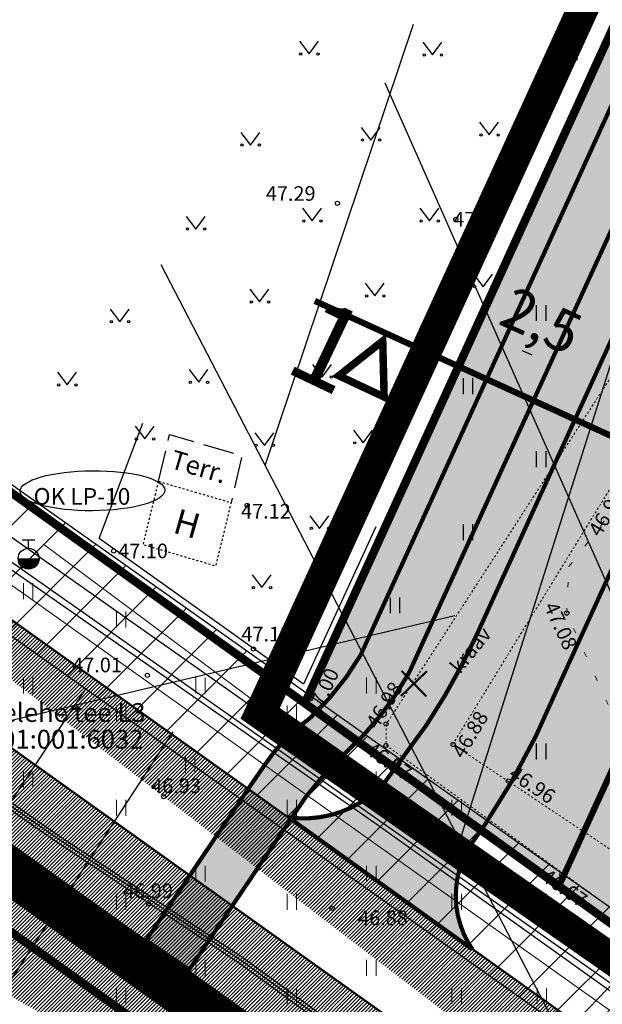
# Model space of a CAD drawing. Units: metres. Extents: x 547759 to 548675, y 6581476 to 6582059.
# Drawn here: x 548161 to 548189, y 6581738 to 6581785 of the extents above; entities that cross this region are included whole.
import ezdxf
from ezdxf import colors
from ezdxf.entities.mleader import LeaderData, LeaderLine
from ezdxf.enums import TextEntityAlignment as Align
from ezdxf.math import Vec2, Vec3

# ---------------------------------------------------------------- set-up
doc = ezdxf.new("R2010")
doc.units = ezdxf.units.M
for name, pattern in [('ASFBET', [2.5, 1.5, -1]), ('CENTER', [16, 10, -2, 2, -2]), ('DASHDOT', [25.4, 12.7, -6.35, 0, -6.35]), ('HOONEKK', [4, 3, -1]), ('HOONEKP', [0.02001, 0.01, -1e-05, 0.01]), ('KATASTRIPIIR', [7, 4, -1, 1, -1]), ('KOLVIK', [1.25, 0.25, -1]), ('VEEPIIR', [0.02001, 0.01, -1e-05, 0.01])]:
    doc.linetypes.add(name, pattern=pattern)
doc.layers.get('Defpoints').update_dxf_attribs({"lineweight": 13})
for name, color, linetype in [('AED', 7, 'Continuous'), ('dp_krunt', 1, 'Continuous'), ('dp_transp_jjt_jalg', 7, 'Continuous'), ('dp_transp_tee_avalikuks', 7, 'Continuous'), ('DTRASS', 6, 'Continuous'), ('HALJASTUS', 3, 'Continuous'), ('HOONE', 150, 'Continuous'), ('HOONEDET', 5, 'Continuous'), ('KAEVU_NR', 7, 'Continuous'), ('KAEVUNR', 7, 'Continuous'), ('KORGUS-EH2000', 32, 'Continuous'), ('KTRASS', 7, 'Continuous'), ('MPKAABEL', 1, 'Continuous'), ('OPT-hoonest_õigus', 7, 'Continuous'), ('OPT-kaitsevöönd', 7, 'Continuous'), ('OPT-likv.ob', 250, 'Continuous'), ('OPT-MÕÕDUD', 7, 'Continuous'), ('P_jalgtee', 40, 'ASFBET'), ('P_PLAN.TEE', 52, 'CENTER'), ('PIIR', 32, 'Continuous'), ('SKTRASS', 7, 'Continuous'), ('VEEKOGU', 5, 'Continuous'), ('VKAEV', 5, 'Continuous'), ('VTRASS', 7, 'Continuous')]:
    doc.layers.add(name, color=color, linetype=linetype)
doc.layers.add('Dp.ala', color=7, linetype='DASHDOT', lineweight=0, true_color=0x0d0d0d)
for name, color, linetype, lineweight in [('OPT-ELliitumiskilp', 7, 'Continuous', 9), ('OPT-halj-muru', 61, 'Continuous', 25), ('敄慦汵', 7, 'Continuous', 0)]:
    doc.layers.add(name, color=color, linetype=linetype, lineweight=lineweight)
doc.styles.add('Arial Narrow (bold)', font='ARIALNB.TTF')
doc.styles.add('ITALIC', font='italic.shx')
doc.styles.add('ITALICT', font='italict.shx')
doc.styles.add('romans', font='romans.shx', dxfattribs={"height": 0.7})
doc.styles.get("Standard").update_dxf_attribs({"font": 'arial.ttf'})
doc.styles.add('SWISL', font='swissl.ttf')
doc.linetypes.add('-D-', pattern='A,10,-1.5,["D",romans,S=1.4,R=0,X=-0.7,Y=-0.7],-1.5,10,-3', length=26)
doc.linetypes.add('-K-', pattern='A,10,-1.5,["K",romans,S=1.4,R=0,X=-0.7,Y=-0.7],-1.5,10,-3', length=26)
doc.linetypes.add('-KS-', pattern='A,5,[139,mkm,S=0.8,R=0,X=0,Y=0],5,-1.5,["K",romans,S=1.4,R=0,X=-0.7,Y=-0.7],-1.5,10,-3', length=26)
doc.linetypes.add('-SK-', pattern='A,10,-1.5,["SK",romans,S=1.4,R=0,X=-1.4,Y=-0.7],-1.5,10,-3', length=26)
doc.linetypes.add('-V-', pattern='A,10,-1.5,["V",romans,S=1.4,R=0,X=-0.7,Y=-0.7],-1.5,10,-3', length=26)
doc.linetypes.add('HEKK', pattern='A,0,0,[133,mkm,S=0.6,R=0,X=0,Y=0],-2.3,[133,mkm,S=0.3,R=0,X=0.3,Y=0],-2.3', length=4.6)
doc.linetypes.add('KAITSETORU', pattern='A,0,0,[153,mkm,S=0.075,R=0,X=0,Y=0],-0.15,[153,mkm,S=0.075,R=0,X=0,Y=0],-0.15,[153,mkm,S=0.075,R=0,X=0,Y=0],-0.15,[152,mkm,S=0.075,R=0,X=0,Y=0],-1.2,[153,mkm,S=0.075,R=0,X=0,Y=0],-0.15,[153,mkm,S=0.075,R=0,X=0,Y=0],-0.15,[153,mkm,S=0.075,R=0,X=0,Y=0],-0.15,[152,mkm,S=0.075,R=0,X=0,Y=0],-0.15', length=2.25)
doc.linetypes.add('MP_KBL', pattern='A,8,-2,[138,mkm,S=1,R=0,X=0,Y=0],6,[138,mkm,S=1,R=180,X=0,Y=0],-2', length=18)
doc.linetypes.add('PUURIVI', pattern='A,0,0,[133,mkm,S=0.8,R=0,X=0,Y=0],-4', length=4)
doc.linetypes.add('VO_AED', pattern='A,2.5,[135,mkm,S=0.6,R=0,X=0,Y=0],5,[135,mkm,S=0.6,R=180,X=0,Y=0],2.5', length=10)
doc.dimstyles.new('ISO-25', dxfattribs={"dimtxt": 2.5, "dimasz": 2.5, "dimexe": 1.25, "dimexo": 0.625, "dimtad": 1, "dimtxsty": 'Standard', "dimcen": 2.5, "dimadec": 0, "dimazin": 0, "dimtfac": 1, "dimtmove": 0, "dimatfit": 3, "dimfxl": 1, "dimarcsym": 0})
pattern_1 = [(45, (0, 0), (-0.08838834764831843, 0.08838834764831845), [])]

# ---------------------------------------------------------------- blocks, each defined once
blk = doc.blocks.new('䕈义')
at = {"layer": '敄慦汵', "color": 0, "linetype": 'Continuous', "ltscale": 100}
for p, q in [((-4550.559781346237, 7611.157096907846), (-4550.559781346237, -7611.157096907846)), ((4550.559781346237, 7611.157096907846), (4550.559781346237, -7611.157096907846))]:
    blk.add_line(p, q, dxfattribs=at)
blk = doc.blocks.new('THYDRM')
at = {"color": 0, "linetype": 'Continuous'}
for p, q in [((-0.5999999999999999, 1.8), (0.6, 1.8)), ((6.123031769111886e-17, 1), (6.123031769111886e-17, 1.8)), ((-1, 0), (1, 0))]:
    blk.add_line(p, q, dxfattribs=at)
blk.add_circle((0, 0), 1, dxfattribs=at)
for radius in [0.9585065818391634, 0.9170131636783267, 0.8755197455174901, 0.8340263273566535, 0.7925329091958169, 0.7510394910349804, 0.7095460728741436, 0.668052654713307, 0.6265592365524704, 0.5850658183916337, 0.5435724002307971, 0.5020789820699605, 0.4605855639091239, 0.4190921457482872, 0.3775987275874507, 0.336105309426614, 0.2946118912657774, 0.2531184731049407, 0.2116250549441041, 0.1701316367832675, 0.1286382186224309, 0.08714480046159423, 0.0456513823007576]:
    blk.add_arc((0, 0), radius, 180, 0, dxfattribs=at)
blk = doc.blocks.new('MURU')
at = {"color": 0, "linetype": 'Continuous'}
for p, q in [((-0.926809559285175, 1.213412569079082), (0, 0)), ((0, 0), (0.8911630377988331, 1.213412569079082))]:
    blk.add_line(p, q, dxfattribs=at)
for centre in [(-0.8020467339956667, 0), (0.8555165162833873, 0)]:
    blk.add_ellipse(centre, major_axis=(0.07779011137297134, 0.07779011137297133), ratio=0.9999999999981705, start_param=5.497787143781223, end_param=11.78097245096081, dxfattribs=at)
blk = doc.blocks.new('HEIN')
at = {"color": 0, "linetype": 'Continuous'}
for p, q in [((-0.4550559781346237, 0.7611157096907846), (-0.4550559781346237, -0.7611157096907846)), ((0.4550559781346237, 0.7611157096907846), (0.4550559781346237, -0.7611157096907846))]:
    blk.add_line(p, q, dxfattribs=at)
blk = doc.blocks.new('*D644')
at = {"layer": 'Defpoints', "color": 0, "transparency": 16777216}
for p in [(548189.3075434151, 6581783.901694469), (548202.4331312631, 6581777.333496151), (548201.6785273477, 6581775.67193051)]:
    blk.add_point(p, dxfattribs=at)
at = {"layer": 'OPT-MÕÕDUD', "color": 0, "lineweight": -2, "transparency": 16777216}
for p, q in [((548189.049101992, 6581783.332631176), (548188.5620577866, 6581782.260206424)), ((548189.9894419007, 6581782.984826732), (548201.5226299951, 6581777.747002427)), ((548201.9369687708, 6581776.240993802), (548202.9500141093, 6581778.471622735))]:
    blk.add_line(p, q, dxfattribs=at)
at = {"layer": 'OPT-MÕÕDUD', "color": 0, "transparency": 16777216}
for points in [[(548190.0583596139, 6581783.136576944), (548189.9205241881, 6581782.833076521), (548189.0789406328, 6581783.398333009)], [(548201.5915477083, 6581777.898752639), (548201.4537122825, 6581777.595252216), (548202.4331312631, 6581777.333496151)]]:
    blk.add_solid(points, dxfattribs=at)
at = {"layer": 'OPT-MÕÕDUD', "color": 0, "transparency": 16777216, "insert": (548196.8309249063, 6581781.44443394), "char_height": 2, "attachment_point": 5, "rotation": 335.5747152028971, "style": 'Arial Narrow (bold)'}
blk.add_mtext('14,6', dxfattribs=at)
blk = doc.blocks.new('*D660')
at = {"layer": 'Defpoints', "color": 0, "transparency": 16777216}
for p in [(548184.6898774768, 6581770.304112369), (548186.783440815, 6581768.844711412), (548186.1923456399, 6581767.543176377)]:
    blk.add_point(p, dxfattribs=at)
at = {"layer": 'OPT-MÕÕDUD', "color": 0, "lineweight": -2, "transparency": 16777216}
for p, q in [((548184.4314360532, 6581769.735049076), (548183.9815061416, 6581768.744346449)), ((548186.450787063, 6581768.112239668), (548187.3003236612, 6581769.982837996)), ((548185.4088902562, 6581769.468966757), (548185.872939547, 6581769.258217689))]:
    blk.add_line(p, q, dxfattribs=at)
at = {"layer": 'OPT-MÕÕDUD', "color": 0, "transparency": 16777216}
for points in [[(548185.4778079689, 6581769.620716969), (548185.3399725431, 6581769.317216545), (548184.4983889882, 6581769.882473035)], [(548185.9418572597, 6581769.4099679), (548185.8040218339, 6581769.106467477), (548186.783440815, 6581768.844711412)]]:
    blk.add_solid(points, dxfattribs=at)
at = {"layer": 'OPT-MÕÕDUD', "color": 0, "transparency": 16777216, "insert": (548186.2307677842, 6581770.662391849), "char_height": 2, "attachment_point": 5, "rotation": 335.57471520289704, "style": 'Arial Narrow (bold)'}
blk.add_mtext('2,5', dxfattribs=at)
blk = doc.blocks.new('*D661')
at = {"layer": 'Defpoints', "color": 0, "transparency": 16777216}
for p in [(548189.0263925439, 6581768.529573088), (548193.0000187154, 6581766.175234007), (548192.5529364059, 6581765.190801526)]:
    blk.add_point(p, dxfattribs=at)
at = {"layer": 'OPT-MÕÕDUD', "color": 0, "lineweight": -2, "transparency": 16777216}
for p, q in [((548188.7679511209, 6581767.960509795), (548188.3025459384, 6581766.935732101)), ((548189.7299300523, 6581767.660352409), (548192.0895174474, 6581766.588740284)), ((548192.8113778289, 6581765.759864819), (548193.5169015615, 6581767.313360591))]:
    blk.add_line(p, q, dxfattribs=at)
at = {"layer": 'OPT-MÕÕDUD', "color": 0, "transparency": 16777216}
for points in [[(548189.798847765, 6581767.81210262), (548189.6610123392, 6581767.508602197), (548188.8194287845, 6581768.073858686)], [(548192.1584351601, 6581766.740490495), (548192.0205997343, 6581766.436990072), (548193.0000187154, 6581766.175234007)]]:
    blk.add_solid(points, dxfattribs=at)
at = {"layer": 'OPT-MÕÕDUD', "color": 0, "transparency": 16777216, "insert": (548191.4360304466, 6581768.452205621), "char_height": 2, "attachment_point": 5, "rotation": 335.574715202897, "style": 'Arial Narrow (bold)'}
blk.add_mtext('4,6', dxfattribs=at)
blk = doc.blocks.new('xx')
at = {"layer": 'OPT-likv.ob', "color": 0, "linetype": 'ByBlock', "lineweight": 0, "const_width": 0.1}
for points in [[(545086.9697513741, 6584706.311976005), (545088.2110916175, 6584707.5031342)], [(545088.1860005932, 6584706.286884981), (545086.9948423982, 6584707.528225224)]]:
    blk.add_lwpolyline(points, dxfattribs=at)

msp = doc.modelspace()

# ---------------------------------------------------------------- hatches: boundary and pattern name
at = {"layer": 'dp_transp_jjt_jalg', "ltscale": 0.5}
h = msp.add_hatch(color=30, dxfattribs=at)
h.dxf.hatch_style = 1
edge = h.paths.add_edge_path()
edge.add_arc((548166.2262996329, 6581761.60091162), 13.27151672864011, 312.866921947786, 329.6803749089999)
edge.add_line((548177.6825739761, 6581754.901140396), (548219.7445744557, 6581846.997154465))
edge.add_arc((548215.655642524, 6581848.918180808), 4.517710322054429, 334.8353325983331, 368.0012885957398)
edge.add_line((548220.1293726577, 6581849.547025179), (548222.8686164093, 6581849.965064864))
edge.add_arc((548213.1436542878, 6581849.934809288), 9.725009185787314, -24.130423683924505, 0.1782537739197778, ccw=False)
edge.add_line((548222.0188652107, 6581845.959078571), (548179.9911048542, 6581754.031661937))
edge.add_arc((548166.6388223656, 6581761.500169006), 15.29908642689397, 312.1178514999554, 330.7798339716266, ccw=False)
edge.add_arc((548190.8759494798, 6581735.704978417), 20.10120633188028, 134.0523468419374, 141.8342879309916)
edge.add_line((548175.0718417246, 6581748.126277626), (548174.4658118477, 6581747.235327012))
edge.add_line((548174.4658118477, 6581747.235327012), (548169.4603742887, 6581739.820968332))
edge.add_line((548169.4603742887, 6581739.820968332), (548167.3883492124, 6581741.219793582))
edge.add_line((548167.3883492124, 6581741.219793582), (548172.2967560412, 6581748.490424439))
edge.add_line((548172.2967560412, 6581748.490424439), (548173.1320289341, 6581749.703790059))
edge.add_arc((548180.1772791668, 6581744.934818111), 8.507563945187313, 125.35146397914431, 145.9056941769086, ccw=False)
at = {"layer": 'dp_transp_tee_avalikuks', "ltscale": 0.5, "true_color": 0xc7c8ca}
h = msp.add_hatch(color=9, dxfattribs=at)
h.dxf.hatch_style = 1
edge = h.paths.add_edge_path()
edge.add_arc((548174.9452689065, 6581752.318215669), 5.252686126764997, 262.0456115341271, 317.0576557998841)
edge.add_line((548178.7904432361, 6581748.739759868), (548180.8259969209, 6581751.533752753))
edge.add_arc((548154.3492071381, 6581769.128109681), 31.78964914743412, 326.3951663293307, 335.4128804175708)
edge.add_line((548183.2564782548, 6581755.901187534), (548186.0540885506, 6581762.029177799))
edge.add_line((548186.0540885506, 6581762.029177799), (548198.6519256011, 6581789.602383735))
edge.add_arc((548228.0778639233, 6581772.292225801), 34.13982152585557, 129.4078165915757, 149.5333232226808, ccw=False)
edge.add_line((548206.4046786543, 6581798.670255563), (548207.9383958601, 6581799.95297935))
edge.add_line((548207.9383958601, 6581799.95297935), (548210.0907953802, 6581795.99631706))
edge.add_line((548210.0907953802, 6581795.99631706), (548207.2788488753, 6581793.451054458))
edge.add_arc((548224.8290924793, 6581775.54351751), 25.07370993837643, 134.4226737414531, 155.9952695135484)
edge.add_line((548201.9239607428, 6581785.743805261), (548187.0915453783, 6581753.261882648))
edge.add_arc((548152.168360451, 6581767.685867795), 37.78465552292746, 326.35156103121096, 337.55837994922416, ccw=False)
edge.add_line((548183.6223138885, 6581746.749559473), (548182.9568635374, 6581745.81777707))
edge.add_arc((548186.7741690208, 6581743.362460538), 4.538766399343469, 147.2506037006054, 214.4848869503268)
edge.add_line((548183.0329747951, 6581740.792661676), (548174.2183773404, 6581747.116068017))
at = {"layer": 'OPT-halj-muru', "ltscale": 0.5, "true_color": 0xd7ebd2}
h = msp.add_hatch(color=254, dxfattribs=at)
h.dxf.hatch_style = 1
h.paths.add_polyline_path([(548218.3800000027, 6581847.620000001), (548228.2046222925, 6581840.031877091), (548221.5946492336, 6581830.556725845), (548207.8270339206, 6581800.411497268), (548210.6233824526, 6581795.073954406), (548187.1844640308, 6581743.835132643), (548175, 6581752.579999998), (548201.8981719844, 6581811.510434883)])
h = msp.add_hatch(color=254, dxfattribs=at)
h.dxf.hatch_style = 1
h.paths.add_polyline_path([(548249.2248652505, 6581772.483684357), (548218.5033634324, 6581721.382383225), (548214.450000003, 6581724.199999999), (548187.1844640308, 6581743.835132643), (548210.6233824528, 6581795.073954406)])
at = {"layer": 'OPT-kaitsevöönd', "ltscale": 0.5}
h = msp.add_hatch(dxfattribs=at)
h.set_pattern_fill('ANSI31', color=33, scale=0.55)
h.set_pattern_definition([(45, (0, 0), (-1.234785216647009, 1.234785216647009), [])])
h.paths.add_polyline_path([(548097.5724061388, 6581805.135715654), (548106.3768339505, 6581799.039336217), (548113.9753696212, 6581796.782844285), (548158.6145661551, 6581764.694071083), (548181.9249961567, 6581748.235859327), (548211.0251543527, 6581727.769212577), (548218.5720201223, 6581720.46881807), (548255.6523554446, 6581693.552065855), (548273.7733924538, 6581700.214226016), (548399.6788732854, 6581746.503104408), (548418.6555271479, 6581697.889596285), (548187.6476905579, 6581607.522353582), (548166.6358229254, 6581658.351011913), (548248.6973795745, 6581690.995083981), (548216.769691778, 6581713.877879338), (548211.3598355673, 6581705.740598438), (548207.1172949543, 6581708.969119853), (548213.0283097584, 6581717.264194813), (548207.0536559623, 6581723.036179595), (548159.6800785525, 6581756.673124322), (548153.162125405, 6581747.589462532), (548148.9264161332, 6581750.537990585), (548155.2896669215, 6581759.831581288), (548113.4187610985, 6581790.30916657), (548105.8674763063, 6581780.611750126), (548101.858766295, 6581783.752417937), (548109.2289577195, 6581793.208428416), (548107.1601120312, 6581794.593277048), (548104.7718096996, 6581795.285387496), (548095.8673259269, 6581801.181692038), (548024.8814046102, 6581810.022828199), (548019.4554787985, 6581813.529225098), (548021.6265212015, 6581816.888774902), (548026.28059539, 6581813.8811718)])
at = {"layer": 'P_PLAN.TEE', "true_color": 0x2776bb}
h = msp.add_hatch(dxfattribs=at)
h.set_pattern_fill('ANSI31', color=152)
h.set_pattern_definition(pattern_1)
edge = h.paths.add_edge_path()
edge.add_line((548031.4615279932, 6581804.354561089), (548050.119230389, 6581801.910051964))
edge.add_line((548026.4465473577, 6581805.168760386), (548031.4615279932, 6581804.354561089))
edge.add_arc((548029.630655148, 6581827.886116332), 22.93941593854973, 238.7977819419045, 262.0212918953488)
edge.add_line((548017.4784473034, 6581808.505309457), (548017.7466585236, 6581808.265019833))
edge.add_line((548017.4784473034, 6581808.505309457), (548021.8227493648, 6581811.695408721))
edge.add_line((548021.8227493648, 6581811.695408721), (548022.0616743772, 6581811.545888884))
edge.add_arc((548029.179382709, 6581823.185275752), 13.64320704747006, 238.5534142109414, 260.3415261499738)
edge.add_line((548026.8903946152, 6581809.735456718), (548095.080817562, 6581801.546672305))
edge.add_line((548050.1672684101, 6581801.904283222), (548090.0930082857, 6581797.109392278))
edge.add_line((548094.3216931658, 6581801.637833289), (548105.5624422061, 6581796.111575376))
edge.add_arc((548085.9432776797, 6581768.398074135), 29.00965448925143, 57.95735730259139, 81.77582522665591, ccw=False)
edge.add_line((548101.3343580452, 6581792.988208311), (548154.5334191844, 6581755.008894829))
edge.add_line((548154.5334191844, 6581755.008894829), (548194.1035433711, 6581726.783177205))
edge.add_line((548194.1035433711, 6581726.783177205), (548211.3938093315, 6581712.421310089))
edge.add_line((548211.3938093315, 6581712.421310089), (548268.9868636841, 6581670.945816598))
edge.add_line((548105.5624422046, 6581796.111575377), (548157.4564643091, 6581759.068994038))
edge.add_line((548157.4564643091, 6581759.068994038), (548197.2983266573, 6581730.629390267))
edge.add_line((548197.2983266573, 6581730.629390267), (548214.9056892438, 6581716.004132828))
edge.add_line((548214.9056892438, 6581716.004132828), (548270.5986413371, 6581675.832891189))
edge.add_line((548267.9316968733, 6581671.62127472), (548270.6193797727, 6581675.820399022))
at = {"layer": 'P_PLAN.TEE', "true_color": 0xa3adb2}
h = msp.add_hatch(dxfattribs=at)
h.set_pattern_fill('ANSI31', color=253)
h.set_pattern_definition(pattern_1)
edge = h.paths.add_edge_path()
edge.add_line((548031.4615279932, 6581804.354561089), (548050.119230389, 6581801.910051964))
edge.add_line((548026.4465473577, 6581805.168760386), (548031.4615279932, 6581804.354561089))
edge.add_arc((548029.630655148, 6581827.886116332), 22.93941593854973, 238.7977819419045, 262.0212918953488)
edge.add_line((548017.4784473034, 6581808.505309457), (548017.7466585236, 6581808.265019833))
edge.add_line((548017.4784473034, 6581808.505309457), (548021.8227493648, 6581811.695408721))
edge.add_line((548021.8227493648, 6581811.695408721), (548022.0616743772, 6581811.545888884))
edge.add_arc((548029.179382709, 6581823.185275752), 13.64320704747006, 238.5534142109414, 260.3415261499738)
edge.add_line((548026.8903946152, 6581809.735456718), (548095.080817562, 6581801.546672305))
edge.add_line((548050.1672684101, 6581801.904283222), (548090.0930082857, 6581797.109392278))
edge.add_line((548094.3216931658, 6581801.637833289), (548105.5624422061, 6581796.111575376))
edge.add_arc((548085.9432776797, 6581768.398074135), 29.00965448925143, 57.95735730259139, 81.77582522665591, ccw=False)
edge.add_line((548101.3343580452, 6581792.988208311), (548154.5334191844, 6581755.008894829))
edge.add_line((548154.5334191844, 6581755.008894829), (548194.1035433711, 6581726.783177205))
edge.add_line((548194.1035433711, 6581726.783177205), (548211.3938093315, 6581712.421310089))
edge.add_line((548211.3938093315, 6581712.421310089), (548268.9868636841, 6581670.945816598))
edge.add_line((548105.5624422046, 6581796.111575377), (548157.4564643091, 6581759.068994038))
edge.add_line((548157.4564643091, 6581759.068994038), (548197.2983266573, 6581730.629390267))
edge.add_line((548197.2983266573, 6581730.629390267), (548214.9056892438, 6581716.004132828))
edge.add_line((548214.9056892438, 6581716.004132828), (548270.5986413371, 6581675.832891189))
edge.add_line((548267.9316968733, 6581671.62127472), (548270.6193797727, 6581675.820399022))

# ---------------------------------------------------------------- linework, layer by layer
at = {"layer": 'AED', "linetype": 'VO_AED', "ltscale": 0.5, "flags": 128}
msp.add_lwpolyline([(548107.8742439699, 6581800.747614863), (548175.095, 6581752.66), (548188.773, 6581782.516000001), (548202.14, 6581811.527)], dxfattribs=at)
at = {"layer": 'Dp.ala', "color": 149, "ltscale": 0.5, "const_width": 1.5, "flags": 128}
msp.add_lwpolyline([(548217.6754267846, 6581849.87063545), (548172.8642126893, 6581752.096948469), (548274.9665335002, 6581680.816281891), (548335.0881012877, 6581774.793331171), (548260.8383981333, 6581820.493399207), (548229.2148604969, 6581841.159182831), (548217.6754267846, 6581849.87063545)], dxfattribs=at)
at = {"layer": 'dp_krunt', "color": 1, "ltscale": 0.5, "const_width": 0.3, "flags": 128}
msp.add_lwpolyline([(548218.3800000027, 6581847.620000001), (548228.2046222925, 6581840.031877091), (548221.5946492336, 6581830.556725845), (548207.8270339206, 6581800.411497268), (548210.6233824526, 6581795.073954406), (548187.1844640308, 6581743.835132643), (548175, 6581752.579999998), (548201.8981719844, 6581811.510434883), (548218.3800000027, 6581847.620000001)], dxfattribs=at)
at = {"layer": 'dp_krunt', "color": 240, "ltscale": 0.5, "const_width": 0.3, "flags": 128}
msp.add_lwpolyline([(548249.2248652505, 6581772.483684357), (548249.2248652505, 6581772.483684357), (548249.2248652505, 6581772.483684357), (548218.5033634324, 6581721.382383225), (548214.450000003, 6581724.199999999), (548187.1844640308, 6581743.835132643), (548210.6233824528, 6581795.073954406), (548210.6233824528, 6581795.073954406), (548249.2248652505, 6581772.483684357), (548249.2248652505, 6581772.483684357), (548249.2248652505, 6581772.483684357)], dxfattribs=at)
at = {"layer": 'dp_transp_jjt_jalg', "color": 174, "ltscale": 0.5, "const_width": 0.2, "flags": 128}
msp.add_lwpolyline([(548175.2548838394, 6581751.873742273, 0.07349442601937244), (548177.6825739761, 6581754.901140396), (548219.7445744557, 6581846.997154465, 0.1457325200676071), (548220.1293726577, 6581849.547025179), (548222.8686164093, 6581849.965064864, -0.1064661669985624), (548222.0188652107, 6581845.959078571), (548179.9911048542, 6581754.031661937, -0.08160871007424754), (548176.8992734283, 6581750.15181276, 0.03396817909538817), (548175.0718417246, 6581748.126277626), (548174.4658118477, 6581747.235327012), (548169.4603742887, 6581739.820968332), (548167.3883492124, 6581741.219793582), (548172.2967560412, 6581748.490424439), (548172.2967560412, 6581748.490424439), (548173.1320289341, 6581749.703790059, -0.08992597958700835), (548175.2548838394, 6581751.873742273)], format="xyb", dxfattribs=at)
at = {"layer": 'dp_transp_tee_avalikuks', "color": 174, "ltscale": 0.5, "const_width": 0.2, "flags": 128}
msp.add_lwpolyline([(548174.2183773404, 6581747.116068017, 0.2447541437021979), (548178.7904432361, 6581748.739759868), (548180.8259969209, 6581751.533752753, 0.03936751885062202), (548183.2564782548, 6581755.901187534), (548186.0540885506, 6581762.029177799), (548198.6519256011, 6581789.602383735, -0.08804050768242928), (548206.4046786543, 6581798.670255563), (548207.9383958601, 6581799.95297935), (548210.0907953802, 6581795.99631706), (548207.2788488753, 6581793.451054458, 0.09440719059098092), (548201.9239607428, 6581785.743805261), (548187.0915453783, 6581753.261882648, -0.04893798377656593), (548183.6223138885, 6581746.749559473), (548182.9568635374, 6581745.81777707, 0.3020810323162406), (548183.0329747951, 6581740.792661676), (548174.2183773404, 6581747.116068017)], format="xyb", dxfattribs=at)
at = {"layer": 'DTRASS', "linetype": '-D-', "ltscale": 0.5}
for p, q in [((548182.4366000029, 6581745.985299999), (548213.8701000027, 6581845.383400001)), ((548173.1044000029, 6581763.962499998), (548180.2058741414, 6581785.104657548)), ((548178.8415855758, 6581782.299064943), (548197.8120000028, 6581739.475999998)), ((548157.1428286992, 6581742.167992087), (548164.5180000028, 6581753.294))]:
    msp.add_line(p, q, dxfattribs=at)
at = {"layer": 'DTRASS', "linetype": '-D-'}
msp.add_line((548160.6355196305, 6581738.907102838), (548168.689, 6581751.217), dxfattribs=at)
at = {"layer": 'DTRASS', "linetype": '-D-', "ltscale": 0.5}
msp.add_lwpolyline([(548168.1030751686, 6581773.597008619), (548204.6390000029, 6581703.214999999), (548259.8366375337, 6581668.220523722)], dxfattribs=at)
at = {"layer": 'HALJASTUS', "linetype": 'PUURIVI', "lineweight": 0, "ltscale": 0.5}
msp.add_line((548181.853, 6581745.787), (548162.499, 6581760.179999999), dxfattribs=at)
at = {"layer": 'HALJASTUS', "linetype": 'KOLVIK', "lineweight": 0}
for points in [[(548187.655, 6581759.124), (548191.648, 6581764.244), (548202.123, 6581781.571), (548215.7234978685, 6581803.921567477)], [(548204.701, 6581772.140000001), (548195.864, 6581755.827), (548190.564, 6581750.247), (548187.551, 6581756.888000001), (548187.655, 6581759.124)]]:
    msp.add_lwpolyline(points, dxfattribs=at)
at = {"layer": 'HALJASTUS', "linetype": 'HEKK', "ltscale": 0.5}
msp.add_lwpolyline([(548178.4045845297, 6581761.036582311), (548174.9389020314, 6581753.486278857), (548165.1540745939, 6581760.464940038), (548167.2352451149, 6581765.988615213)], dxfattribs=at)
at = {"layer": 'HOONE', "linetype": 'HOONEKP', "ltscale": 0.5, "flags": 128}
msp.add_lwpolyline([(548167.996, 6581763.209), (548171.466, 6581762.188), (548170.726, 6581759.148), (548167.256, 6581760.169)], close=True, dxfattribs=at)
at = {"layer": 'HOONEDET', "linetype": 'HOONEKK', "ltscale": 0.5, "flags": 128}
msp.add_lwpolyline([(548167.996, 6581763.209), (548168.5220355805, 6581765.4523508), (548171.9920355803, 6581764.4313508), (548171.466, 6581762.188)], dxfattribs=at)
at = {"layer": 'KAEVU_NR', "linetype": 'Continuous', "ltscale": 0.5}
msp.add_ellipse((548164.8236359705, 6581762.757370012), major_axis=(-3.467618748378056, -0.02549719647284347), ratio=0.2761136222611577, dxfattribs=at)
at = {"layer": 'KORGUS-EH2000', "linetype": 'Continuous'}
for centre in [(548176.564856201, 6581776.517362464), (548182.2396325872, 6581775.755200762), (548172.2392715191, 6581762.061405003), (548165.8424038626, 6581759.875154872), (548187.5525469609, 6581756.898551716), (548172.5391255401, 6581755.176084089), (548167.4570897677, 6581753.918479262), (548175.0884366026, 6581752.662555146), (548178.8932812905, 6581751.583008005), (548178.8898275524, 6581750.558092922), (548182.1074871903, 6581750.607929709), (548184.7525810418, 6581748.859204474), (548168.2357370881, 6581748.106601421), (548187.314961616, 6581744.376178669), (548167.516, 6581742.974), (548176.3112381374, 6581742.757255958)]:
    msp.add_circle(centre, 0.1, dxfattribs=at)
at = {"layer": 'KTRASS', "linetype": '-KS-', "ltscale": 0.5, "flags": 128}
msp.add_lwpolyline([(548251.6551132306, 6581672.716773701), (548262.5588223049, 6581682.135326734), (548262.5588223049, 6581683.726571901), (548262.0259685356, 6581684.579137931), (548262.0259685356, 6581684.579137931), (548262.0259685356, 6581684.579137931), (548221.6044299385, 6581713.209208187), (548216.4669712546, 6581717.687118798), (548208.9359713141, 6581725.040500818), (548199.122, 6581732.017000001), (548178.511, 6581746.72), (548161.1374466706, 6581758.828888352), (548150.7180160035, 6581765.942783614), (548139.784, 6581774.465), (548113.5848321897, 6581793.600083658), (548108.681, 6581796.669), (548102.243, 6581800.772000001), (548096.5539999999, 6581803.833), (548042.318, 6581810.814), (548025.7748888414, 6581812.620198352), (548020.1680830681, 6581816.131112634)], dxfattribs=at)
at = {"layer": 'KTRASS', "linetype": '-K-', "lineweight": 0, "ltscale": 0.5}
msp.add_lwpolyline([(548263.9963393925, 6581682.389949354), (548216.04, 6581717.103), (548208.779, 6581724.264000001), (548177.9034784711, 6581746.18673136), (548158.759, 6581759.78), (548112.527, 6581793.432000001), (548100.136, 6581801.655)], dxfattribs=at)
at = {"layer": 'MPKAABEL', "color": 1, "linetype": 'MP_KBL', "ltscale": 0.5}
msp.add_lwpolyline([(548185.753, 6581724.344000001), (548186.963, 6581724.354), (548189.023, 6581727.544000001), (548180.871, 6581733.562999999), (548171.858, 6581740.139000001), (548163.075, 6581745.958), (548155.8000000002, 6581751.012000001), (548144.877, 6581758.927000001), (548137.57, 6581764.497000001), (548131.9600000001, 6581768.484), (548124.875, 6581773.362), (548117.377, 6581778.759000001), (548107.3420000001, 6581785.836), (548096.73, 6581793.071), (548095.6420094897, 6581794.207888299), (548097.1310000002, 6581798.235), (548100.14, 6581806.363), (548102.185401432, 6581811.846447502)], dxfattribs=at)
at = {"layer": 'MPKAABEL', "color": 1, "linetype": 'KAITSETORU', "ltscale": 0.5}
for points in [[(548185.753, 6581724.344000001), (548186.963, 6581724.354), (548189.023, 6581727.544000001), (548180.871, 6581733.562999999), (548171.858, 6581740.139000001), (548163.075, 6581745.958), (548155.8000000002, 6581751.012000001), (548144.877, 6581758.927000001), (548137.57, 6581764.497000001), (548131.9600000001, 6581768.484), (548124.875, 6581773.362), (548117.377, 6581778.759000001), (548107.3420000001, 6581785.836), (548096.73, 6581793.071), (548095.6420094897, 6581794.207888299), (548097.1310000002, 6581798.235), (548100.14, 6581806.363), (548102.185401432, 6581811.846447502)], [(548185.753, 6581724.344000001), (548187.0451275401, 6581724.204673617), (548189.2254412485, 6581727.580984651), (548180.9597550037, 6581733.683924482), (548171.9436725741, 6581740.262173464), (548163.1592241362, 6581746.082133096), (548155.8868065713, 6581751.134339059), (548144.9664880199, 6581759.047396033), (548137.6589397726, 6581764.617813954), (548132.0459836362, 6581768.606914864), (548124.9613554296, 6581773.484658886), (548117.4640411611, 6581778.881165301), (548107.427478429, 6581785.95926739), (548096.8274945389, 6581793.186075103), (548095.815226359, 6581794.243837866), (548097.2716805777, 6581798.182952176), (548100.280605702, 6581806.310749918), (548102.3375886258, 6581811.825245852)], [(548185.753, 6581724.344000001), (548187.1272550804, 6581724.055347236), (548189.4278824971, 6581727.617969302), (548181.0485100072, 6581733.804848966), (548172.0293451484, 6581740.385346927), (548163.2434482726, 6581746.206266192), (548155.9736131427, 6581751.256678117), (548145.05597604, 6581759.167792067), (548137.7478795453, 6581764.738627905), (548132.1319672723, 6581768.729829729), (548125.047710859, 6581773.607317771), (548117.5510823223, 6581779.003330603), (548107.5129568581, 6581786.08253478), (548096.9249890777, 6581793.301150206), (548095.9884432282, 6581794.279787432), (548097.4123611553, 6581798.130904352), (548100.4212114038, 6581806.258499838), (548102.4897758194, 6581811.8040442)]]:
    msp.add_lwpolyline(points, dxfattribs=at)
at = {"layer": 'OPT-ELliitumiskilp', "color": 6, "const_width": 0.2999999999999999}
msp.add_lwpolyline([(548175.4780343338, 6581771.849056037), (548201.5695928461, 6581759.968051099)], dxfattribs=at)
at = {"layer": 'OPT-ELliitumiskilp', "color": 6, "const_width": 0.3599999999999999}
msp.add_lwpolyline([(548178.7338317041, 6581769.929128857), (548178.8024793244, 6581767.24672555), (548176.6290976326, 6581768.264768776)], close=True, dxfattribs=at)
at = {"layer": 'OPT-kaitsevöönd', "color": 33, "ltscale": 0.5, "flags": 128}
for points in [[(548097.5724061388, 6581805.135715654), (548106.3768339505, 6581799.039336217), (548113.9753696212, 6581796.782844285), (548158.6145661551, 6581764.694071083), (548181.9249961567, 6581748.235859327), (548211.0251543527, 6581727.769212577), (548218.5720201223, 6581720.46881807), (548255.6523554446, 6581693.552065855), (548273.7733924538, 6581700.214226016), (548399.6788732854, 6581746.503104408)], [(548418.6555271479, 6581697.889596285), (548187.6476905579, 6581607.522353582), (548187.6476905579, 6581607.522353582), (548166.6358229254, 6581658.351011913), (548248.6973795745, 6581690.995083981), (548216.769691778, 6581713.877879338), (548211.3598355673, 6581705.740598438), (548207.1172949543, 6581708.969119853), (548213.0283097584, 6581717.264194813), (548207.0536559623, 6581723.036179595), (548159.6800785525, 6581756.673124322), (548153.162125405, 6581747.589462532), (548148.9264161332, 6581750.537990585), (548155.2896669215, 6581759.831581288), (548113.4187610985, 6581790.30916657)]]:
    msp.add_lwpolyline(points, dxfattribs=at)
at = {"layer": 'P_jalgtee', "color": 40, "linetype": 'Continuous', "const_width": 2.2, "flags": 128}
msp.add_lwpolyline([(548043.8869687085, 6581799.133319445), (548087.7451653942, 6581793.860710107, -0.1499101286263804), (548096.2233580481, 6581790.670668995), (548211.963798144, 6581708.128642967), (548266.5430250346, 6581669.071544101)], format="xyb", dxfattribs=at)
at = {"layer": 'P_PLAN.TEE', "color": 7, "linetype": 'Continuous', "const_width": 0.1, "elevation": 46.46291847515623, "flags": 128}
msp.add_lwpolyline([(548197.2983276754, 6581730.62938954), (548111.3098696639, 6581792.001523102), (548105.5624422046, 6581796.111575377)], dxfattribs=at)
at = {"layer": 'P_PLAN.TEE', "color": 7, "linetype": 'Continuous', "const_width": 0.1, "flags": 128}
msp.add_lwpolyline([(548101.3343580354, 6581792.988208317), (548194.2445013524, 6581726.666092841), (548211.7703181278, 6581712.108569422), (548267.9316968733, 6581671.62127472)], dxfattribs=at)
at = {"layer": 'PIIR', "color": 240, "linetype": 'KATASTRIPIIR', "lineweight": 0, "ltscale": 0.5}
msp.add_lwpolyline([(548175, 6581752.579999998), (548218.3800000027, 6581847.620000001), (548228.2199999988, 6581840.02), (548262.3500000015, 6581817.760000002), (548329.6099999994, 6581776.84), (548333.1300000027, 6581774.699999999), (548274.7800000012, 6581682.149999999), (548271.1300000027, 6581684.739999999), (548214.450000003, 6581724.199999999)], close=True, dxfattribs=at)
at = {"layer": 'PIIR', "color": 36, "lineweight": 0, "ltscale": 0.5, "const_width": 0.4}
for points in [[(548107.8100000024, 6581800.780000001), (548114.25, 6581827.73), (548119.6799999997, 6581831.07), (548201.8999999985, 6581811.510000002), (548175, 6581752.579999998)], [(548027.6499999985, 6581816.23), (548098.1700000018, 6581807.75), (548107.8100000024, 6581800.780000001), (548175, 6581752.579999998), (548214.450000003, 6581724.199999999), (548271.1300000027, 6581684.739999999), (548274.7800000012, 6581682.149999999), (548272.6300000027, 6581678.120000001), (548265.1599999964, 6581669.010000002), (548264.5, 6581667.91), (548260.4699999988, 6581670.75), (548232.6799999997, 6581690.579999998), (548186.1599999964, 6581723.66), (548134.7599999979, 6581760.260000002), (548091.6300000027, 6581790.850000001), (548044.9399999976, 6581796.510000002), (548044.0200000033, 6581788.510000002), (548056.3299999982, 6581764.11), (548030.200000003, 6581789.100000001), (548013.3299999982, 6581805.300000002)], [(548112, 6581710.77), (548103.9600000009, 6581718.440000001), (548134.7599999979, 6581760.260000002), (548186.1599999964, 6581723.66), (548150.8200000003, 6581673.59), (548138.9699999988, 6581684.920000003)]]:
    msp.add_lwpolyline(points, close=True, dxfattribs=at)
at = {"layer": 'SKTRASS', "linetype": '-SK-', "ltscale": 0.5, "flags": 128}
msp.add_lwpolyline([(548020.541, 6581815.209), (548025.5810000001, 6581811.952), (548096.8393498508, 6581803.210648544), (548105.642, 6581797.115499999), (548113.087, 6581794.958), (548159.078, 6581761.844000001), (548179.1421721826, 6581747.738612537), (548209.7470000001, 6581726.222999998), (548216.912, 6581719.291999999), (548216.893, 6581719.273), (548263.3149999998, 6581685.518000001), (548274.367, 6581682.211999999)], dxfattribs=at)
at = {"layer": 'VEEKOGU', "linetype": 'VEEPIIR', "lineweight": 0, "ltscale": 0.5}
for points in [[(548260.9940000029, 6581814.273), (548238.2247831228, 6581771.258328722), (548218.7784689448, 6581731.935427764), (548216.887, 6581728.547999999), (548198.58, 6581739.624999999), (548182.091, 6581750.611999998), (548215.211, 6581804.407), (548220.1960533593, 6581819.714270407)], [(548216.5504064113, 6581818.576252657), (548211.854, 6581803.352000001), (548202.841, 6581788.534), (548178.8980815638, 6581751.567553575), (548178.8980815638, 6581750.567553575), (548197.9223180984, 6581736.799039976), (548214.8368630328, 6581725.880460641), (548215.2439964996, 6581721.32796824), (548260.1980000001, 6581688.271000002)]]:
    msp.add_lwpolyline(points, dxfattribs=at)
at = {"layer": 'VTRASS', "linetype": '-V-', "ltscale": 0.5, "flags": 128}
for points in [[(548021.6882457534, 6581815.940672965), (548025.8962610891, 6581812.865903148), (548043.393, 6581811.009), (548043.393, 6581811.009), (548045.69, 6581810.672), (548046.14, 6581810.616), (548049.6356780562, 6581810.19877034), (548096.564, 6581804.108), (548100.494, 6581802.027), (548101.0144699999, 6581801.83698), (548101.5349152101, 6581801.647000001), (548108.805, 6581797.037), (548113.6085719273, 6581794.011367355), (548113.7359294876, 6581793.943780422), (548113.86, 6581793.853), (548140.135, 6581774.628), (548159.5683683702, 6581760.274593581), (548159.72677865, 6581760.166866658), (548161.4044836565, 6581759.025943232), (548161.4404116548, 6581759.001020582), (548199.302, 6581732.41), (548208.8486425017, 6581725.70804818), (548216.971702186, 6581717.857335975), (548221.792, 6581713.292000002), (548264.1211584592, 6581683.861317741), (548264.1211584592, 6581683.861317741), (548265.1294707238, 6581683.160256841)], [(548161.4258467263, 6581759.011124028), (548161.765, 6581759.503)]]:
    msp.add_lwpolyline(points, dxfattribs=at)

# ---------------------------------------------------------------- block references
at = {"layer": 'HALJASTUS', "linetype": 'Continuous', "xscale": 0.5, "yscale": 0.5, "zscale": 0.5}
for p in [(548175.2097889509, 6581783.673362491), (548181.1234605556, 6581783.624889772), (548187.570332059, 6581783.430998901), (548178.1666247532, 6581779.553181455), (548183.8379327676, 6581779.795545045), (548172.3983713026, 6581779.310817865), (548175.355207105, 6581775.675364009), (548180.9780424014, 6581775.675364009), (548169.7808445268, 6581775.287582264), (548183.5470964591, 6581772.524637334), (548178.3605156254, 6581772.088382872), (548172.8346257653, 6581771.797546564), (548166.134203168, 6581770.84840227), (548175.8384413258, 6581768.201791863), (548180.5645313378, 6581768.264806397), (548163.6136218283, 6581767.823704663), (548169.9150751776, 6581767.949733729), (548167.3314793044, 6581765.240108789), (548173.0658018521, 6581764.925036122), (548177.7918918642, 6581765.051065189), (548175.7124122588, 6581760.955120511), (548172.9397727852, 6581758.119466504)]:
    msp.add_blockref('MURU', p, dxfattribs=at)
at = {"layer": 'HALJASTUS', "xscale": 0.5, "yscale": 0.5, "zscale": 0.5}
for p in [(548186.3148852267, 6581771.268119254), (548182.8148852267, 6581767.768119254), (548186.3148852267, 6581764.268119254), (548182.8148852267, 6581760.768119254), (548179.3148852267, 6581757.268119254), (548186.3148852267, 6581750.268119254)]:
    msp.add_blockref('HEIN', p, dxfattribs=at)
at = {"layer": 'HALJASTUS', "ltscale": 0.5, "xscale": 5e-05, "yscale": 5e-05, "zscale": 5e-05}
for p in [(548161.7481288622, 6581757.943213453), (548166.1986790064, 6581756.591837355), (548161.7481288622, 6581753.435502572), (548170.0031788928, 6581753.435502572), (548178.1864468019, 6581753.435502572), (548166.1986790064, 6581752.084126476), (548174.3819469156, 6581752.084126476), (548169.5064722071, 6581749.634355881), (548161.7481288622, 6581748.927791692), (548178.1864468019, 6581748.927791692), (548166.1986790064, 6581747.576415595), (548174.3819469156, 6581747.576415595), (548182.2780807565, 6581747.576415595), (548161.7481288622, 6581744.420080814), (548170.0031788928, 6581744.420080814), (548178.1864468019, 6581744.420080814), (548166.1986790064, 6581743.068704716), (548174.3819469156, 6581743.068704716), (548182.2780807565, 6581743.068704716), (548186.3590302449, 6581743.068323438), (548170.0031788928, 6581739.912369933), (548178.1864468019, 6581739.912369933), (548166.1986790064, 6581738.560993836), (548174.3819469156, 6581738.560993836), (548182.2780807565, 6581738.560993836), (548186.3590302449, 6581738.560612557)]:
    msp.add_blockref('䕈义', p, dxfattribs=at)
at = {"layer": 'OPT-likv.ob', "color": 0, "linetype": 'ByBlock', "lineweight": 0}
msp.add_blockref('xx', (3092.638911375077, -2953.386355936527), dxfattribs=at)
at = {"layer": 'VKAEV', "color": 5, "linetype": 'Continuous', "lineweight": 0, "xscale": 0.5, "yscale": 0.5, "zscale": 0.5}
msp.add_blockref('THYDRM', (548161.765, 6581759.503), dxfattribs=at)

# ---------------------------------------------------------------- texts
at = {"layer": 'HOONE', "linetype": 'Continuous', "style": 'romans'}
for s, height, rotation, p in [('Terr.', 0.9, 343.5688867752169, (548169.9220363565, 6581763.908867911)), ('H', 1.2, 344.2120928478375, (548169.361, 6581761.1785))]:
    msp.add_text(s, height=height, rotation=rotation, dxfattribs=at).set_placement(p, align=Align.MIDDLE_CENTER)
at = {"layer": 'KAEVUNR', "insert": (548162.00697528, 6581762.085730805), "char_height": 0.8, "attachment_point": 7, "line_spacing_factor": 0.72, "style": 'ITALICT'}
msp.add_mtext('{\\Fintl_iso.shx|c0;OK LP-10}', dxfattribs=at)
at = {"layer": 'KORGUS-EH2000', "linetype": 'Continuous', "lineweight": 0, "ltscale": 0.5, "style": 'ITALIC'}
for s, p in [(' 47.29 ', (548172.9177633283, 6581776.991754666)), (' 47.19 ', (548181.904, 6581775.761)), (' 47.12 ', (548171.7307105599, 6581761.777199571)), (' 47.10 ', (548165.8424038626, 6581759.875154872)), (' 47.10 ', (548165.8424038626, 6581759.875154872)), (' 47.13 ', (548171.7475193411, 6581755.894273018)), (' 46.99 ', (548166.0795436669, 6581743.595858363))]:
    msp.add_text(s, height=0.7, dxfattribs=at).set_placement(p, align=Align.MIDDLE_LEFT)
for s, rotation, p in [(' 46.94 ', 59.31137566985687, (548188.7369721639, 6581760.497547222)), (' 47.08 ', 294.8001933802723, (548186.6697414014, 6581757.567331422)), (' 46.98 ', 58.46727721332135, (548178.0696434953, 6581751.292081574)), (' 46.88 ', 59.22836923257556, (548182.1977888788, 6581749.878550776)), (' 46.87 ', 325.4470174901099, (548177.8667937568, 6581750.606050179)), (' 46.96 ', 326.3099324740202, (548184.7317989897, 6581749.458927889))]:
    msp.add_text(s, height=0.7, rotation=rotation, dxfattribs=at).set_placement(p, align=Align.MIDDLE_LEFT)
for s, p in [(' 47.01 ', (548163.6380118015, 6581754.763026703)), (' 46.93 ', (548167.423522193, 6581748.977429597))]:
    msp.add_text(s, height=0.7, dxfattribs=at).set_placement(p, align=Align.TOP_LEFT)
msp.add_text(' 47.00 ', height=0.7, rotation=65.528322040299, dxfattribs=at).set_placement((548174.9575800773, 6581751.976824854), align=Align.TOP_LEFT)
msp.add_text(' 46.67 ', height=0.7, rotation=324.5670135235257, dxfattribs=at).set_placement((548186.0950341172, 6581744.266718104))
msp.add_text(' 46.88 ', height=0.7, dxfattribs=at).set_placement((548180.1524303576, 6581742.651173241), align=Align.TOP_RIGHT)
at = {"layer": 'OPT-ELliitumiskilp', "color": 6, "style": 'SWISL', "width": 0.99}
msp.add_attdef('1', text='', height=4, rotation=334.5352738421273, dxfattribs=at).set_placement((548175.8919415264, 6581769.219002368, 21), align=Align.MIDDLE)
at = {"layer": 'PIIR', "color": 36, "linetype": 'Continuous', "lineweight": 0, "ltscale": 0.5, "style": 'romans'}
for s, p in [('Piibelehe tee L3', (548158.2973012652, 6581751.686581931)), ('65301:001:6032', (548158.4079737808, 6581750.407865297))]:
    msp.add_text(s, height=0.9, dxfattribs=at).set_placement(p)
at = {"layer": 'VEEKOGU', "linetype": 'Continuous', "style": 'romans'}
msp.add_text('kraav', height=0.7, rotation=51.14662566163065, dxfattribs=at).set_placement((548182.9433669522, 6581755.127775906), align=Align.MIDDLE_CENTER)

# ---------------------------------------------------------------- dimensions: what is measured, and where the dimension line sits
at = {"layer": 'OPT-MÕÕDUD', "color": 0}
for base, p1, p2, angle, text, picture, middle in [((548202.4331312631, 6581777.333496151), (548189.3075434151, 6581783.901694469), (548201.6785273474, 6581775.671930511), 335.5747152028971, '14,6', '*D644', (548196.2410720233, 6581780.145634314)), ((548186.783440815, 6581768.844711412), (548184.6898774765, 6581770.304112368), (548186.1923456397, 6581767.543176376), 335.574715202897, '2,5', '*D660', (548185.6409149016, 6581769.363592222)), ((548193.0000187154, 6581766.175234007), (548189.026392544, 6581768.529573088), (548192.5529364054, 6581765.190801526), 335.5747152028969, '4,6', '*D661', (548190.8461775635, 6581767.153405995))]:
    dim = msp.add_linear_dim(base=base, p1=p1, p2=p2, angle=angle, text=text, dimstyle='ISO-25', override={"dimtxt": 2, "dimasz": 1, "dimgap": 0.2, "dimtxsty": 'Arial Narrow (bold)'}, dxfattribs=at)
    dim.commit()
    dim.dimension.update_dxf_attribs({"geometry": picture, "text_midpoint": middle, "dimtype": 160})

# ---------------------------------------------------------------- leaders
at = {"layer": 'OPT-hoonest_õigus', "color": 250, "linetype": 'Continuous', "lineweight": 0}
ml = msp.add_multileader_mtext('Standard', dxfattribs=at)
ml.set_content('', color=250)
ml.set_leader_properties()
ml.build(insert=Vec2(0, 0))
ml.multileader.update_dxf_attribs({"text_right_attachment_type": 6, "dogleg_length": 0.36})
ctx = ml.context
ctx.base_point, ctx.plane_origin = Vec3(548149.4967625325, 6581752.087382625), Vec3(548207.761244368, 6581630.257843303)
ctx.right_attachment, ctx.text_align_type = 6, 2
notes = []
notes.append((ctx, [(0, (1, 1, 0), (548153.8567625325, 6581750.087382625), (-1, 0), 0.36, [(0, [(548186.0810344595, 6581757.686292347)], 0, [])])]))
ctx.mtext.insert, ctx.mtext.alignment, ctx.mtext.flow_direction = Vec3(548151.4967625325, 6581754.087382625), 3, 5
ml = msp.add_multileader_mtext('Standard', dxfattribs=at)
ml.set_content('', color=250)
ml.set_leader_properties()
ml.build(insert=Vec2(0, 0))
ml.multileader.update_dxf_attribs({"text_right_attachment_type": 6, "dogleg_length": 0.36})
ctx = ml.context
ctx.base_point, ctx.plane_origin = Vec3(548174.1826321799, 6581729.569704015), Vec3(548232.4471140155, 6581607.740164693)
ctx.right_attachment, ctx.text_align_type = 6, 2
notes.append((ctx, [(0, (1, 1, 0), (548178.5426321799, 6581727.569704015), (-1, 0), 0.36, [(0, [(548198.2458205762, 6581747.949982234)], 0, [])])]))
ctx.mtext.insert, ctx.mtext.alignment, ctx.mtext.flow_direction = Vec3(548176.1826321799, 6581731.569704015), 3, 5
for ctx, leaders in notes:
    for number, flags, end, landing, length, lines in leaders:
        leader = LeaderData()
        leader.index, (leader.has_last_leader_line, leader.has_dogleg_vector, leader.attachment_direction) = number, flags
        leader.last_leader_point, leader.dogleg_vector, leader.dogleg_length = Vec3(end), Vec3(landing), length
        for number, points, colour, breaks in lines:
            line = LeaderLine()
            line.index, line.vertices, line.color, line.breaks = number, Vec3.list(points), colors.encode_raw_color(colour), breaks
            leader.lines.append(line)
        ctx.leaders.append(leader)

doc.saveas('drawing.dxf')
